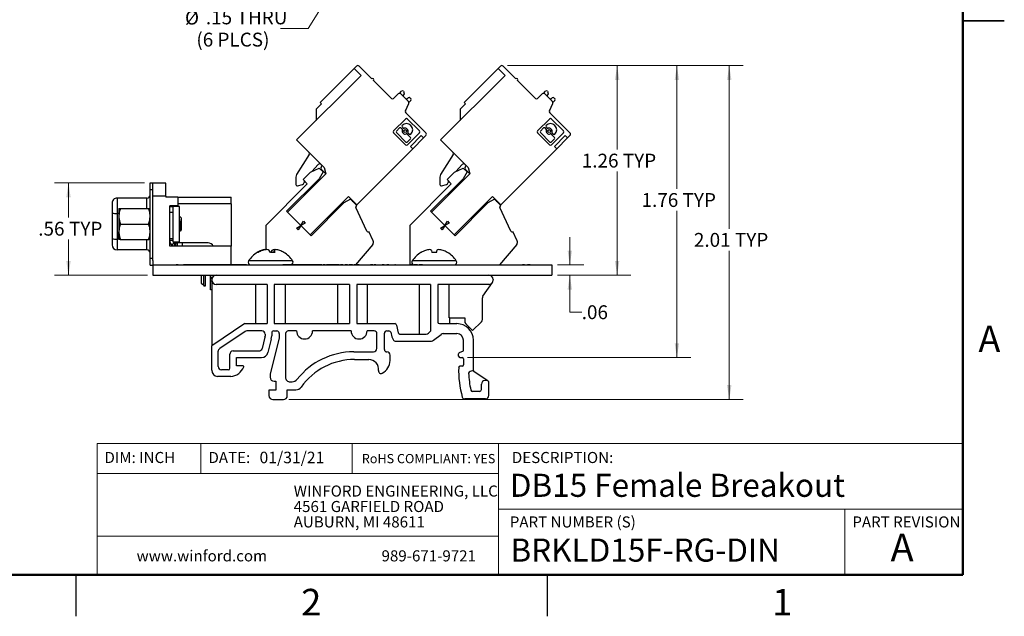
# Model space of a CAD drawing. Units: inches. Extents: x 0.1 to 16.9, y 0.1 to 10.9.
# Drawn here: x 8 to 16.9, y 0.1 to 5.5 of the extents above; entities that cross this region are included whole.
import ezdxf

# ---------------------------------------------------------------- set-up
doc = ezdxf.new("R2010")
doc.units = ezdxf.units.IN
doc.header["$MEASUREMENT"] = 0
doc.styles.add('SLDTEXTSTYLE0', font='TXT', dxfattribs={"width": 0.75})
doc.dimstyles.new('SLDDIMSTYLE1', dxfattribs={"dimtxt": 0.125, "dimasz": 0.13, "dimexe": 0, "dimexo": 0.0625, "dimgap": 0.03125, "dimtad": 0, "dimtih": 1, "dimtoh": 1, "dimlfac": 0.666667, "dimrnd": 1e-09, "dimzin": 12, "dimdsep": 46, "dimtxsty": 'SLDTEXTSTYLE0', "dimsah": 1, "dimcen": 0.09, "dimadec": 0, "dimazin": 3, "dimtfac": 1, "dimtmove": 0, "dimatfit": 0, "dimfxl": 0, "dimfrac": 2, "dimtolj": 1, "dimtzin": 12, "dimarcsym": 0})
doc.dimstyles.new('SLDDIMSTYLE3', dxfattribs={"dimtxt": 0.125, "dimasz": 0.13, "dimexe": 0, "dimexo": 0.0625, "dimgap": 0.03125, "dimtad": 0, "dimtih": 1, "dimtoh": 1, "dimlfac": 0.666667, "dimrnd": 1e-09, "dimzin": 12, "dimdsep": 46, "dimtxsty": 'SLDTEXTSTYLE0', "dimsah": 1, "dimcen": 0.09, "dimadec": 0, "dimazin": 3, "dimtfac": 1, "dimtofl": 0, "dimtmove": 0, "dimatfit": 3, "dimfxl": 0, "dimfrac": 2, "dimtolj": 1, "dimtzin": 12, "dimarcsym": 0})
doc.dimstyles.new('SLDDIMSTYLE4', dxfattribs={"dimtxt": 0.125, "dimasz": 0.13, "dimexe": 0, "dimexo": 0.0625, "dimgap": 0.03125, "dimtad": 0, "dimtih": 1, "dimtoh": 1, "dimlfac": 0.666667, "dimrnd": 1e-09, "dimzin": 12, "dimdsep": 46, "dimtxsty": 'SLDTEXTSTYLE0', "dimsah": 1, "dimcen": 0, "dimadec": 0, "dimazin": 3, "dimtfac": 1, "dimtofl": 0, "dimtmove": 0, "dimatfit": 3, "dimfxl": 0, "dimfrac": 2, "dimtolj": 1, "dimtzin": 12, "dimarcsym": 0})

# ---------------------------------------------------------------- blocks, each defined once
blk = doc.blocks.new('SW_NOTE_0')
at = {"color": 0, "linetype": 'Continuous', "lineweight": 0, "char_height": 0.1, "attachment_point": 1, "style": 'SLDTEXTSTYLE0'}
for s, insert in [('WINFORD ENGINEERING, LLC', (0, 0.1289)), ('4561 GARFIELD ROAD', (0, -0.0105)), ('AUBURN, MI 48611', (0, -0.1498))]:
    blk.add_mtext(s, dxfattribs=dict(at, insert=insert))
blk = doc.blocks.new('_D_7')
at = {"color": 8, "linetype": 'Continuous', "lineweight": 18}
for p, q in [((10.9344, 5.9739), (10.5944, 5.431)), ((10.5944, 5.431), (10.3444, 5.431))]:
    blk.add_line(p, q, dxfattribs=at)
blk.add_solid([(10.9344, 5.9739), (10.8485, 5.8743), (10.8824, 5.8531)], dxfattribs=at)
at = {"color": 8, "linetype": 'Continuous', "lineweight": 18, "char_height": 0.125, "attachment_point": 1, "style": 'SLDTEXTSTYLE0'}
for s, insert in [('%%c', (9.4835, 5.5908)), ('.15', (9.672, 5.5927)), ('THRU', (9.9497, 5.5927)), ('(6 PLCS)', (9.5862, 5.3924))]:
    blk.add_mtext(s, dxfattribs=dict(at, insert=insert))
blk = doc.blocks.new('_D_9')
at = {"color": 8, "linetype": 'Continuous', "lineweight": 18}
for p, q in [((9.1188, 4.0361), (8.3075, 4.0361)), ((8.4325, 4.0361), (8.4325, 3.723)), ((8.4325, 3.2027), (8.4325, 3.5246)), ((9.1441, 3.2027), (8.3075, 3.2027))]:
    blk.add_line(p, q, dxfattribs=at)
for points in [[(8.4325, 4.0361), (8.4125, 3.9061), (8.4525, 3.9061)], [(8.4325, 3.2027), (8.4525, 3.3327), (8.4125, 3.3327)]]:
    blk.add_solid(points, dxfattribs=at)
at = {"color": 8, "linetype": 'Continuous', "lineweight": 18, "char_height": 0.125, "attachment_point": 1, "style": 'SLDTEXTSTYLE0'}
for s, insert in [('.56', (8.1598, 3.6857)), ('TYP', (8.4376, 3.6857))]:
    blk.add_mtext(s, dxfattribs=dict(at, insert=insert))
blk = doc.blocks.new('_D_10')
at = {"color": 8, "linetype": 'Continuous', "lineweight": 18}
for p, q in [((12.9552, 3.2964), (12.9552, 3.5464)), ((12.8441, 3.2964), (13.0802, 3.2964)), ((12.8441, 3.2027), (13.0802, 3.2027)), ((12.9552, 2.87), (12.9552, 3.2027)), ((13.0627, 2.87), (12.9552, 2.87))]:
    blk.add_line(p, q, dxfattribs=at)
for points in [[(12.9552, 3.2964), (12.9752, 3.4264), (12.9352, 3.4264)], [(12.9552, 3.2027), (12.9352, 3.0727), (12.9752, 3.0727)]]:
    blk.add_solid(points, dxfattribs=at)
at = {"color": 8, "linetype": 'Continuous', "lineweight": 18, "insert": (13.0627, 2.9319), "char_height": 0.125, "attachment_point": 1, "style": 'SLDTEXTSTYLE0'}
blk.add_mtext('.06', dxfattribs=at)
blk = doc.blocks.new('_D_11')
at = {"color": 8, "linetype": 'Continuous', "lineweight": 18}
for p, q in [((12.3923, 5.0947), (14.5187, 5.0947)), ((14.3937, 5.0947), (14.3937, 3.6222)), ((14.3937, 2.0817), (14.3937, 3.4237)), ((10.4213, 2.0817), (14.5187, 2.0817))]:
    blk.add_line(p, q, dxfattribs=at)
for points in [[(14.3937, 5.0947), (14.3737, 4.9647), (14.4137, 4.9647)], [(14.3937, 2.0817), (14.4137, 2.2117), (14.3737, 2.2117)]]:
    blk.add_solid(points, dxfattribs=at)
at = {"color": 8, "linetype": 'Continuous', "lineweight": 18, "char_height": 0.125, "attachment_point": 1, "style": 'SLDTEXTSTYLE0'}
for s, insert in [('2.01', (14.0748, 3.5848)), ('TYP', (14.445, 3.5848))]:
    blk.add_mtext(s, dxfattribs=dict(at, insert=insert))
blk = doc.blocks.new('_D_12')
at = {"color": 8, "linetype": 'Continuous', "lineweight": 18}
for p, q in [((12.3923, 5.0947), (13.5072, 5.0947)), ((13.3822, 5.0947), (13.3822, 4.3374)), ((13.3822, 3.2027), (13.3822, 4.1389)), ((12.8441, 3.2027), (13.5072, 3.2027))]:
    blk.add_line(p, q, dxfattribs=at)
for points in [[(13.3822, 5.0947), (13.3622, 4.9647), (13.4022, 4.9647)], [(13.3822, 3.2027), (13.4022, 3.3327), (13.3622, 3.3327)]]:
    blk.add_solid(points, dxfattribs=at)
at = {"color": 8, "linetype": 'Continuous', "lineweight": 18, "char_height": 0.125, "attachment_point": 1, "style": 'SLDTEXTSTYLE0'}
for s, insert in [('1.26', (13.0633, 4.3001)), ('TYP', (13.4335, 4.3001))]:
    blk.add_mtext(s, dxfattribs=dict(at, insert=insert))
blk = doc.blocks.new('_D_13')
at = {"color": 8, "linetype": 'Continuous', "lineweight": 18}
for p, q in [((12.3923, 5.0947), (14.0462, 5.0947)), ((13.9212, 5.0947), (13.9212, 3.982)), ((13.9212, 2.4595), (13.9212, 3.7835)), ((12.0335, 2.4595), (14.0462, 2.4595))]:
    blk.add_line(p, q, dxfattribs=at)
for points in [[(13.9212, 5.0947), (13.9012, 4.9647), (13.9412, 4.9647)], [(13.9212, 2.4595), (13.9412, 2.5895), (13.9012, 2.5895)]]:
    blk.add_solid(points, dxfattribs=at)
at = {"color": 8, "linetype": 'Continuous', "lineweight": 18, "char_height": 0.125, "attachment_point": 1, "style": 'SLDTEXTSTYLE0'}
for s, insert in [('1.76', (13.6024, 3.9447)), ('TYP', (13.9725, 3.9447))]:
    blk.add_mtext(s, dxfattribs=dict(at, insert=insert))

msp = doc.modelspace()

# ---------------------------------------------------------------- linework, layer by layer
at = {"color": 7, "linetype": 'Continuous', "lineweight": 50}
for p, q in [((16.5, 10.5), (16.5, 0.5)), ((16.5, 0.5), (0.5, 0.5))]:
    msp.add_line(p, q, dxfattribs=at)
at = {"color": 7, "linetype": 'Continuous', "lineweight": 25}
for p, q in [((16.875, 5.5), (16.5, 5.5)), ((16.5, 5.5), (16.875, 5.5)), ((11.0097, 5.0687), (10.7027, 4.7617)), ((11.0097, 5.0687), (11.0305, 5.0895)), ((11.0097, 5.0687), (11.0723, 5.006)), ((11.1683, 4.9768), (11.0556, 5.0895)), ((12.3089, 5.0687), (12.0019, 4.7617)), ((12.3089, 5.0687), (12.3297, 5.0895)), ((12.3089, 5.0687), (12.3715, 5.006)), ((12.4675, 4.9768), (12.3548, 5.0895)), ((11.0723, 5.006), (10.4906, 4.4243)), ((12.3715, 5.006), (11.7898, 4.4243)), ((11.3479, 4.7972), (11.185, 4.9601)), ((12.6471, 4.7972), (12.4842, 4.9601)), ((11.4064, 4.839), (11.3646, 4.7972)), ((11.4178, 4.8441), (11.4375, 4.8638)), ((11.4986, 4.7718), (11.4314, 4.839)), ((11.461, 4.8407), (11.4488, 4.8216)), ((11.4542, 4.8638), (11.459, 4.859)), ((11.4787, 4.7917), (11.4978, 4.8038)), ((11.5162, 4.8018), (11.521, 4.797)), ((12.7056, 4.839), (12.6638, 4.7972)), ((12.717, 4.8441), (12.7367, 4.8638)), ((12.7978, 4.7718), (12.7306, 4.839)), ((12.7602, 4.8407), (12.748, 4.8216)), ((12.7534, 4.8638), (12.7582, 4.859)), ((12.7779, 4.7917), (12.797, 4.8038)), ((12.8154, 4.8018), (12.8202, 4.797)), ((10.715, 4.7495), (10.6672, 4.7017)), ((11.4718, 4.6878), (11.5027, 4.7532)), ((11.5035, 4.7628), (11.521, 4.7803)), ((12.0142, 4.7495), (11.9664, 4.7017)), ((12.771, 4.6878), (12.802, 4.7532)), ((12.8027, 4.7628), (12.8202, 4.7803)), ((10.6672, 4.7017), (10.6672, 4.601)), ((11.6569, 4.4882), (11.4759, 4.6692)), ((11.9664, 4.7017), (11.9664, 4.601)), ((12.9561, 4.4882), (12.7751, 4.6692)), ((11.365, 4.5054), (11.4727, 4.613)), ((11.4189, 4.5321), (11.3907, 4.5039)), ((11.4422, 4.5221), (11.4321, 4.5321)), ((11.4419, 4.5551), (11.4414, 4.5545)), ((11.4414, 4.5413), (11.4514, 4.5313)), ((11.4903, 4.613), (11.598, 4.5054)), ((12.6643, 4.5054), (12.7719, 4.613)), ((12.7182, 4.5321), (12.6899, 4.5039)), ((12.7414, 4.5221), (12.7314, 4.5321)), ((12.7411, 4.5551), (12.7406, 4.5545)), ((12.7406, 4.5413), (12.7506, 4.5313)), ((12.7895, 4.613), (12.8972, 4.5054)), ((11.4727, 4.3801), (11.365, 4.4878)), ((11.3907, 4.4907), (11.4756, 4.4057)), ((11.5171, 4.4472), (11.4884, 4.4759)), ((11.598, 4.4878), (11.4903, 4.3801)), ((11.4976, 4.4851), (11.5076, 4.4751)), ((11.517, 4.365), (11.6151, 4.4632)), ((11.5208, 4.4751), (11.5213, 4.4756)), ((11.5379, 4.3442), (11.636, 4.4423)), ((11.636, 4.4423), (11.6151, 4.4632)), ((11.6569, 4.4632), (11.636, 4.4423)), ((12.7719, 4.3801), (12.6643, 4.4878)), ((12.6899, 4.4907), (12.7748, 4.4057)), ((12.8163, 4.4472), (12.7876, 4.4759)), ((12.8972, 4.4878), (12.7895, 4.3801)), ((12.7968, 4.4851), (12.8068, 4.4751)), ((12.8162, 4.365), (12.9144, 4.4632)), ((12.82, 4.4751), (12.8205, 4.4756)), ((12.8371, 4.3442), (12.9352, 4.4423)), ((12.9352, 4.4423), (12.9144, 4.4632)), ((12.9561, 4.4632), (12.9352, 4.4423)), ((10.4906, 4.4243), (10.7382, 4.1767)), ((11.4888, 4.4057), (11.5171, 4.434)), ((11.5379, 4.3442), (11.517, 4.365)), ((11.7898, 4.4243), (12.0374, 4.1767)), ((12.788, 4.4057), (12.8163, 4.434)), ((12.8371, 4.3442), (12.8162, 4.365)), ((10.6036, 4.2919), (10.4906, 4.1113)), ((11.5379, 4.3442), (11.0335, 3.8397)), ((11.9028, 4.2919), (11.7898, 4.1113)), ((12.8371, 4.3442), (12.3327, 3.8397)), ((10.6283, 4.1396), (10.6861, 4.2027)), ((10.7382, 4.1767), (10.7535, 4.1197)), ((11.9275, 4.1396), (11.9853, 4.2027)), ((12.0374, 4.1767), (12.0527, 4.1197)), ((10.7535, 4.1197), (10.4069, 3.7731)), ((10.4838, 4.0878), (10.4838, 4.0218)), ((10.5482, 4.066), (10.6161, 4.134)), ((10.6161, 4.134), (10.6944, 4.1704)), ((10.7288, 4.136), (10.6933, 4.0744)), ((10.7288, 4.136), (10.6944, 4.1704)), ((10.7117, 4.1615), (10.7535, 4.1197)), ((12.0527, 4.1197), (11.7061, 3.7731)), ((11.783, 4.0878), (11.783, 4.0218)), ((11.8474, 4.066), (11.9153, 4.134)), ((11.9153, 4.134), (11.9936, 4.1704)), ((12.028, 4.136), (11.9925, 4.0744)), ((12.028, 4.136), (11.9936, 4.1704)), ((12.0109, 4.1615), (12.0527, 4.1197)), ((9.1688, 4.0361), (9.1924, 4.0361)), ((9.1688, 3.977), (9.1688, 4.0361)), ((9.1924, 3.977), (9.1924, 4.0361)), ((9.3105, 4.0346), (9.1924, 4.0346)), ((9.3105, 3.9165), (9.3105, 4.0346)), ((10.5871, 4.0272), (10.2115, 3.6516)), ((10.3994, 3.7806), (10.6933, 4.0744)), ((10.4987, 4.0104), (10.5445, 4.0227)), ((10.5871, 4.0272), (10.5482, 4.066)), ((10.5576, 4.0566), (10.5576, 4.0398)), ((11.8863, 4.0272), (11.5107, 3.6516)), ((11.6986, 3.7806), (11.9925, 4.0744)), ((11.7979, 4.0104), (11.8437, 4.0227)), ((11.8863, 4.0272), (11.8474, 4.066)), ((11.8568, 4.0566), (11.8568, 4.0398)), ((9.1688, 3.977), (9.1924, 3.977)), ((9.1688, 3.354), (9.1688, 3.977)), ((9.1924, 3.354), (9.1924, 3.977)), ((9.3105, 3.9165), (9.1924, 3.9165)), ((9.3105, 3.9165), (9.3105, 3.9076)), ((10.6121, 3.5679), (10.9587, 3.9145)), ((10.9587, 3.9145), (11.0335, 3.8397)), ((11.9113, 3.5679), (12.2579, 3.9145)), ((12.2579, 3.9145), (12.3327, 3.8397)), ((8.8263, 3.8515), (8.8263, 3.7679)), ((8.8706, 3.8988), (8.8706, 3.7602)), ((9.1393, 3.8988), (8.8706, 3.8988)), ((9.4198, 3.9076), (9.3105, 3.9076)), ((9.4198, 3.8309), (9.346, 3.8309)), ((9.346, 3.7809), (9.346, 3.8309)), ((9.4345, 3.825), (9.3755, 3.825)), ((9.3755, 3.8047), (9.3755, 3.825)), ((9.4198, 3.9076), (9.4198, 3.8309)), ((9.4198, 3.9076), (9.9011, 3.9076)), ((9.9011, 3.8486), (9.4198, 3.8486)), ((9.4345, 3.5061), (9.4345, 3.825)), ((9.9011, 3.8486), (9.9011, 3.9076)), ((9.9011, 3.8486), (9.9011, 3.4647)), ((10.9161, 3.8552), (10.6205, 3.5595)), ((10.9754, 3.8894), (10.9161, 3.8552)), ((10.9754, 3.8894), (11.0326, 3.8322)), ((10.9927, 3.8721), (10.9969, 3.8762)), ((11.0312, 3.8315), (11.0325, 3.8321)), ((11.0326, 3.8322), (11.0325, 3.8321)), ((12.2153, 3.8552), (11.9197, 3.5595)), ((12.2746, 3.8894), (12.2153, 3.8552)), ((12.2746, 3.8894), (12.3318, 3.8322)), ((12.292, 3.8721), (12.2961, 3.8762)), ((12.3305, 3.8315), (12.3317, 3.8321)), ((12.3318, 3.8322), (12.3317, 3.8321)), ((8.8263, 3.7679), (8.8263, 3.7631)), ((8.8263, 3.7631), (8.8263, 3.7406)), ((8.8263, 3.7406), (8.8263, 3.5576)), ((8.8706, 3.7602), (8.8706, 3.5298)), ((8.8875, 3.8061), (8.8875, 3.7358)), ((8.8875, 3.7358), (8.8875, 3.5952)), ((8.9001, 3.8061), (9.1562, 3.8061)), ((9.3755, 3.8191), (9.346, 3.8191)), ((9.346, 3.7718), (9.346, 3.7809)), ((9.346, 3.7718), (9.3755, 3.7718)), ((9.346, 3.5356), (9.346, 3.7718)), ((9.3755, 3.7718), (9.3755, 3.8047)), ((9.3755, 3.5356), (9.3755, 3.7718)), ((9.45, 3.7214), (9.4345, 3.7369)), ((10.6205, 3.5595), (10.3994, 3.7806)), ((10.4069, 3.7731), (10.6121, 3.5679)), ((11.1254, 3.6017), (11.0255, 3.8158)), ((11.9197, 3.5595), (11.6986, 3.7806)), ((11.7061, 3.7731), (11.9113, 3.5679)), ((12.4246, 3.6017), (12.3247, 3.8158)), ((8.9001, 3.6655), (9.1562, 3.6655)), ((9.45, 3.7214), (9.45, 3.6096)), ((10.2115, 3.6516), (10.2115, 3.4333)), ((10.4889, 3.6285), (10.5286, 3.6514)), ((10.5286, 3.6514), (10.5057, 3.6117)), ((10.5286, 3.6514), (10.5515, 3.6911)), ((10.5683, 3.6743), (10.5286, 3.6514)), ((10.5515, 3.6911), (10.5683, 3.6743)), ((11.5107, 3.6516), (11.5107, 3.2964)), ((11.7881, 3.6285), (11.8278, 3.6514)), ((11.8278, 3.6514), (11.8049, 3.6117)), ((11.8278, 3.6514), (11.8507, 3.6911)), ((11.8675, 3.6743), (11.8278, 3.6514)), ((11.8507, 3.6911), (11.8675, 3.6743)), ((8.8263, 3.5576), (8.8263, 3.4795)), ((8.8875, 3.5249), (8.8875, 3.5952)), ((9.436, 3.6059), (9.4345, 3.6086)), ((9.4345, 3.6025), (9.4365, 3.6059)), ((9.436, 3.6059), (9.4401, 3.6059)), ((9.4397, 3.6066), (9.4417, 3.6031)), ((9.4427, 3.6023), (9.45, 3.6096)), ((10.5057, 3.6117), (10.4889, 3.6285)), ((11.1411, 3.596), (11.1427, 3.5967)), ((11.1815, 3.5136), (11.1427, 3.5967)), ((11.8049, 3.6117), (11.7881, 3.6285)), ((12.4403, 3.596), (12.4419, 3.5967)), ((12.4807, 3.5136), (12.4419, 3.5967)), ((8.8706, 3.5298), (8.8706, 3.4322)), ((8.9001, 3.5249), (9.1562, 3.5249)), ((9.346, 3.5356), (9.3755, 3.5356)), ((9.346, 3.4647), (9.346, 3.5356)), ((9.3755, 3.5179), (9.346, 3.5179)), ((9.9011, 3.4647), (9.346, 3.4647)), ((9.3681, 3.472), (9.3838, 3.497)), ((9.3755, 3.5356), (9.3755, 3.5355)), ((9.3755, 3.5061), (9.3755, 3.5355)), ((9.3755, 3.5061), (9.4345, 3.5061)), ((9.391, 3.4944), (9.3873, 3.4651)), ((9.4029, 3.4943), (9.3932, 3.4943)), ((9.3991, 3.4647), (9.4029, 3.4943)), ((9.4029, 3.4943), (9.4139, 3.4943)), ((9.4139, 3.4943), (9.4139, 3.4647)), ((9.4611, 3.4943), (9.4139, 3.4943)), ((9.4611, 3.4647), (9.4611, 3.4943)), ((9.6914, 3.4943), (9.4611, 3.4943)), ((9.9011, 3.2979), (9.9011, 3.4647)), ((11.1773, 3.4821), (11.0228, 3.2979)), ((12.4765, 3.4821), (12.3207, 3.2964)), ((9.1393, 3.4322), (8.8706, 3.4322)), ((10.1429, 3.4092), (10.1362, 3.4092)), ((10.1732, 3.4266), (10.1732, 3.4269)), ((10.1741, 3.4241), (10.174, 3.4269)), ((10.2045, 3.4345), (10.205, 3.4341)), ((10.2046, 3.434), (10.2045, 3.4345)), ((10.2087, 3.4329), (10.2085, 3.4345)), ((10.2956, 3.4092), (10.2537, 3.4092)), ((10.2645, 3.4092), (10.2674, 3.4269)), ((10.2874, 3.4092), (10.2903, 3.4345)), ((10.2893, 3.4092), (10.2925, 3.4269)), ((10.3757, 3.4092), (10.3757, 3.4092)), ((11.6145, 3.4092), (11.6126, 3.4092)), ((11.708, 3.4269), (11.7111, 3.4092)), ((11.7535, 3.4092), (11.7111, 3.4092)), ((11.8521, 3.4092), (11.8502, 3.4092)), ((9.1924, 3.354), (9.1688, 3.354)), ((9.1688, 3.2949), (9.1688, 3.354)), ((9.1688, 3.2949), (9.1924, 3.2949)), ((9.1924, 3.3356), (9.1924, 3.354)), ((9.1924, 3.3356), (9.1924, 3.2964)), ((9.1941, 3.2964), (9.1924, 3.2964)), ((9.1924, 3.2949), (9.1924, 3.2964)), ((9.1941, 3.2964), (9.1941, 3.2027)), ((9.1941, 3.2964), (12.7941, 3.2964)), ((9.3187, 3.2979), (9.3187, 3.2964)), ((9.3187, 3.2979), (9.3735, 3.2979)), ((9.3735, 3.2979), (9.3735, 3.2964)), ((9.3735, 3.2979), (9.4054, 3.2979)), ((9.4054, 3.2979), (9.4054, 3.2964)), ((9.4214, 3.2979), (9.4054, 3.2979)), ((9.4214, 3.2979), (9.4214, 3.2964)), ((9.4214, 3.2979), (9.4375, 3.2979)), ((9.4375, 3.2979), (9.4375, 3.2964)), ((9.4375, 3.2979), (9.4693, 3.2979)), ((9.4693, 3.2979), (9.4693, 3.2964)), ((9.486, 3.2979), (9.4693, 3.2979)), ((9.486, 3.2979), (9.486, 3.2964)), ((9.486, 3.2979), (9.4884, 3.2979)), ((9.4884, 3.2979), (9.4884, 3.2964)), ((9.982, 3.2979), (9.4884, 3.2979)), ((9.982, 3.2979), (9.982, 3.2964)), ((9.982, 3.2979), (9.9844, 3.2979)), ((9.9844, 3.2979), (9.9844, 3.2964)), ((9.9858, 3.2979), (9.9858, 3.2964)), ((10.0307, 3.2979), (9.9858, 3.2979)), ((10.0307, 3.2979), (10.0307, 3.2964)), ((10.0375, 3.2979), (10.0307, 3.2979)), ((10.0375, 3.2979), (10.0375, 3.2964)), ((10.3671, 3.2979), (10.3671, 3.2964)), ((10.3918, 3.2979), (10.3671, 3.2979)), ((10.3918, 3.2979), (10.3918, 3.2964)), ((10.4118, 3.2979), (10.3918, 3.2979)), ((10.4118, 3.2979), (10.4118, 3.2964)), ((10.425, 3.2979), (10.4118, 3.2979)), ((10.425, 3.2979), (10.425, 3.2964)), ((10.4385, 3.2979), (10.425, 3.2979)), ((10.4385, 3.2979), (10.4385, 3.2964)), ((10.4582, 3.2979), (10.4385, 3.2979)), ((10.4582, 3.2979), (10.4582, 3.2964)), ((10.4828, 3.2979), (10.4582, 3.2979)), ((10.4828, 3.2979), (10.4828, 3.2964)), ((10.4842, 3.2979), (10.4842, 3.2964)), ((10.5089, 3.2979), (10.4842, 3.2979)), ((10.5089, 3.2979), (10.5089, 3.2964)), ((10.5289, 3.2979), (10.5089, 3.2979)), ((10.5289, 3.2979), (10.5289, 3.2964)), ((10.542, 3.2979), (10.5289, 3.2979)), ((10.542, 3.2979), (10.542, 3.2964)), ((10.5555, 3.2979), (10.542, 3.2979)), ((10.5555, 3.2979), (10.5555, 3.2964)), ((10.5752, 3.2979), (10.5555, 3.2979)), ((10.5752, 3.2979), (10.5752, 3.2964)), ((10.5999, 3.2979), (10.5752, 3.2979)), ((10.5999, 3.2979), (10.5999, 3.2964)), ((10.6012, 3.2979), (10.6012, 3.2964)), ((10.626, 3.2979), (10.6012, 3.2979)), ((10.626, 3.2979), (10.626, 3.2964)), ((10.646, 3.2979), (10.626, 3.2979)), ((10.646, 3.2979), (10.646, 3.2964)), ((10.6591, 3.2979), (10.646, 3.2979)), ((10.6591, 3.2979), (10.6591, 3.2964)), ((10.6726, 3.2979), (10.6591, 3.2979)), ((10.6726, 3.2979), (10.6726, 3.2964)), ((10.6923, 3.2979), (10.6726, 3.2979)), ((10.6923, 3.2979), (10.6923, 3.2964)), ((10.7169, 3.2979), (10.6923, 3.2979)), ((10.7169, 3.2979), (10.7169, 3.2964)), ((10.7292, 3.2979), (10.7292, 3.2964)), ((10.7496, 3.2979), (10.7292, 3.2979)), ((10.7496, 3.2979), (10.7496, 3.2964)), ((10.7591, 3.2979), (10.7591, 3.2964)), ((10.7839, 3.2979), (10.7591, 3.2979)), ((10.7839, 3.2979), (10.7839, 3.2964)), ((10.8038, 3.2979), (10.7839, 3.2979)), ((10.8038, 3.2979), (10.8038, 3.2964)), ((10.817, 3.2979), (10.8038, 3.2979)), ((10.817, 3.2979), (10.817, 3.2964)), ((10.8305, 3.2979), (10.817, 3.2979)), ((10.8305, 3.2979), (10.8305, 3.2964)), ((10.8502, 3.2979), (10.8305, 3.2979)), ((10.8502, 3.2979), (10.8502, 3.2964)), ((10.8748, 3.2979), (10.8502, 3.2979)), ((10.8748, 3.2979), (10.8748, 3.2964)), ((10.8871, 3.2979), (10.8871, 3.2964)), ((10.9075, 3.2979), (10.8871, 3.2979)), ((10.9075, 3.2979), (10.9075, 3.2964)), ((10.9279, 3.2979), (10.9279, 3.2964)), ((10.9483, 3.2979), (10.9279, 3.2979)), ((10.9483, 3.2979), (10.9483, 3.2964)), ((10.9639, 3.2979), (10.9639, 3.2964)), ((10.9756, 3.2979), (10.9756, 3.2964)), ((10.996, 3.2979), (10.9756, 3.2979)), ((10.996, 3.2979), (10.996, 3.2964)), ((11.0096, 3.2979), (11.0096, 3.2964)), ((11.0205, 3.2979), (11.0096, 3.2979)), ((11.0409, 3.2979), (11.0205, 3.2979)), ((11.0205, 3.2979), (11.0205, 3.2964)), ((11.0409, 3.2979), (11.0409, 3.2964)), ((11.0559, 3.2979), (11.0409, 3.2979)), ((11.0559, 3.2979), (11.0559, 3.2964)), ((11.0593, 3.2979), (11.0564, 3.2979)), ((11.0593, 3.2979), (11.0593, 3.2964)), ((11.0613, 3.2979), (11.0613, 3.2964)), ((11.1009, 3.2979), (11.1009, 3.2964)), ((11.1403, 3.2979), (11.1403, 3.2964)), ((11.1566, 3.2979), (11.1566, 3.2964)), ((11.177, 3.2979), (11.1566, 3.2979)), ((11.177, 3.2979), (11.177, 3.2964)), ((11.1902, 3.2979), (11.1902, 3.2964)), ((11.1995, 3.2979), (11.1995, 3.2964)), ((11.2042, 3.2979), (11.1995, 3.2979)), ((11.2042, 3.2979), (11.2042, 3.2964)), ((11.2083, 3.2979), (11.2083, 3.2964)), ((11.2387, 3.2979), (11.2387, 3.2964)), ((11.2614, 3.2979), (11.2614, 3.2964)), ((11.2818, 3.2979), (11.2614, 3.2979)), ((11.2818, 3.2979), (11.2818, 3.2964)), ((11.2934, 3.2979), (11.2928, 3.2979)), ((11.2996, 3.2979), (11.2996, 3.2964)), ((11.324, 3.2979), (11.3036, 3.2979)), ((11.3036, 3.2979), (11.3036, 3.2964)), ((11.324, 3.2979), (11.324, 3.2964)), ((11.3373, 3.2979), (11.3373, 3.2964)), ((11.339, 3.2979), (11.339, 3.2964)), ((11.375, 3.2979), (11.375, 3.2964)), ((11.3813, 3.2979), (11.3772, 3.2979)), ((11.4098, 3.2979), (11.4098, 3.2964)), ((11.4207, 3.2979), (11.4207, 3.2964)), ((11.4602, 3.2979), (11.4602, 3.2964)), ((11.4996, 3.2979), (11.4996, 3.2964)), ((11.5132, 3.2979), (11.5132, 3.2964)), ((11.5336, 3.2979), (11.5132, 3.2979)), ((11.5336, 3.2979), (11.5336, 3.2964)), ((11.549, 3.2979), (11.549, 3.2964)), ((11.5799, 3.2979), (11.5595, 3.2979)), ((11.5595, 3.2979), (11.5595, 3.2964)), ((11.5799, 3.2979), (11.5799, 3.2964)), ((11.595, 3.2979), (11.595, 3.2964)), ((11.6037, 3.2979), (11.6037, 3.2964)), ((11.6262, 3.2979), (11.6058, 3.2979)), ((11.6058, 3.2979), (11.6058, 3.2964)), ((11.6262, 3.2979), (11.6262, 3.2964)), ((12.5253, 3.2979), (12.5253, 3.2964)), ((12.5259, 3.2979), (12.5253, 3.2979)), ((12.5281, 3.2979), (12.5281, 3.2964)), ((12.5463, 3.2979), (12.5281, 3.2979)), ((12.5485, 3.2979), (12.5485, 3.2964)), ((12.5948, 3.2979), (12.5744, 3.2979)), ((12.5744, 3.2979), (12.5744, 3.2964)), ((12.5948, 3.2979), (12.5948, 3.2964)), ((12.5975, 3.2979), (12.5948, 3.2979)), ((12.5975, 3.2979), (12.5975, 3.2964)), ((12.6016, 3.2979), (12.5997, 3.2979)), ((12.6016, 3.2979), (12.6016, 3.2964)), ((12.7941, 3.2964), (12.7941, 3.2027)), ((9.1941, 3.2027), (12.7941, 3.2027)), ((9.6294, 3.2027), (9.6294, 3.1322)), ((9.6678, 3.1086), (9.6678, 3.2027)), ((9.715, 3.1833), (9.715, 3.2027)), ((9.7446, 3.1977), (9.7446, 3.2027)), ((9.6294, 3.1322), (9.6501, 3.1153)), ((9.715, 3.1723), (9.715, 3.1833)), ((9.715, 3.1714), (9.715, 3.1723)), ((9.715, 3.1516), (9.715, 3.1714)), ((9.715, 3.0723), (9.715, 3.1516)), ((9.7258, 3.1652), (9.7258, 3.1577)), ((9.7258, 3.1577), (9.7258, 2.5669)), ((10.2242, 3.1202), (9.7633, 3.1202)), ((10.1204, 3.1202), (10.1204, 2.7662)), ((10.2242, 3.1202), (10.2242, 2.7662)), ((10.968, 3.1202), (10.2877, 3.1202)), ((10.2877, 3.1202), (10.2877, 2.7662)), ((10.3915, 2.7662), (10.3915, 3.1202)), ((10.8586, 3.1202), (10.8586, 2.7662)), ((10.968, 3.1202), (10.968, 2.7662)), ((11.6979, 3.1202), (11.0342, 3.1202)), ((11.0342, 3.1202), (11.0342, 2.7662)), ((11.1297, 2.7662), (11.1297, 3.1202)), ((11.5968, 3.1202), (11.5968, 2.6726)), ((11.6979, 3.1202), (11.6979, 2.6989)), ((12.225, 3.1202), (11.7641, 3.1202)), ((11.7641, 3.1202), (11.7641, 2.7812)), ((11.8679, 2.8184), (11.8679, 3.1202)), ((12.1717, 3.0154), (12.2565, 3.1374)), ((12.2625, 3.1652), (12.2625, 3.1577)), ((9.6528, 3.1086), (9.6583, 3.1086)), ((9.6583, 3.1086), (9.6678, 3.1086)), ((9.7258, 3.0723), (9.715, 3.0723)), ((12.1663, 2.8047), (12.1663, 2.9983)), ((10.0231, 2.7662), (9.7258, 2.5669)), ((10.0231, 2.7662), (10.2242, 2.7662)), ((10.2877, 2.7662), (10.968, 2.7662)), ((11.0342, 2.7662), (11.3776, 2.7662)), ((11.3923, 2.7541), (11.4062, 2.6847)), ((11.7791, 2.7662), (11.9353, 2.7662)), ((11.8679, 2.7662), (11.8679, 2.7666)), ((11.8714, 2.8188), (12.0069, 2.8188)), ((11.8726, 2.7662), (11.8726, 2.8188)), ((12.0069, 2.8188), (12.0069, 2.7872)), ((12.0157, 2.766), (12.0779, 2.7038)), ((12.0779, 2.7038), (12.1575, 2.7835)), ((10.025, 2.6952), (9.7964, 2.5421)), ((10.1759, 2.7003), (10.0417, 2.7003)), ((10.2059, 2.6703), (10.2059, 2.6525)), ((10.2659, 2.6825), (10.2659, 2.656)), ((10.2836, 2.7003), (10.3106, 2.7003)), ((10.3342, 2.6766), (10.3342, 2.634)), ((10.3912, 2.6766), (10.3912, 2.2835)), ((10.4896, 2.7003), (10.4148, 2.7003)), ((10.9819, 2.7003), (10.6347, 2.7003)), ((11.1914, 2.7003), (11.1269, 2.7003)), ((11.215, 2.5418), (11.215, 2.6766)), ((11.2823, 2.532), (11.2823, 2.6796)), ((11.303, 2.7002), (11.3224, 2.7002)), ((11.3413, 2.688), (11.3497, 2.6459)), ((11.4209, 2.6726), (11.6595, 2.6726)), ((11.6979, 2.6989), (11.6808, 2.6816)), ((11.7259, 2.6161), (11.7939, 2.6697)), ((11.8125, 2.6762), (11.9353, 2.6762)), ((10.205, 2.6453), (10.1794, 2.5424)), ((10.205, 2.6453), (10.2059, 2.6525)), ((10.2624, 2.6275), (10.232, 2.5051)), ((10.3342, 2.634), (10.2513, 2.3146)), ((11.3497, 2.6459), (11.3661, 2.6172)), ((11.3791, 2.6096), (11.7073, 2.6096)), ((11.9953, 2.5201), (11.9953, 2.6162)), ((12.0853, 2.3436), (12.0853, 2.6162)), ((9.7258, 2.3478), (9.7258, 2.5669)), ((9.7831, 2.3794), (9.7831, 2.5171)), ((9.8881, 2.3644), (9.8881, 2.4896)), ((9.918, 2.5196), (10.1503, 2.5196)), ((11.0057, 2.5118), (11.185, 2.5118)), ((11.3046, 2.5113), (11.303, 2.5113)), ((11.9525, 2.4715), (11.9525, 2.4941)), ((11.9598, 2.5051), (11.9953, 2.5201)), ((9.948, 2.3847), (9.948, 2.4596)), ((9.948, 2.4596), (10.1738, 2.4596)), ((11.0135, 2.443), (11.142, 2.443)), ((11.3342, 2.433), (11.3342, 2.4818)), ((11.9645, 2.4595), (11.9835, 2.4595)), ((11.9953, 2.4477), (11.9953, 2.3937)), ((9.873, 2.3494), (9.8131, 2.3494)), ((10.0074, 2.3847), (9.948, 2.3847)), ((10.2513, 2.3146), (10.2513, 2.2827)), ((11.9835, 2.3819), (11.9643, 2.3819)), ((12.0853, 2.3436), (12.0548, 2.3353)), ((12.2167, 2.2512), (12.0922, 2.3309)), ((9.897, 2.2892), (9.778, 2.2892)), ((10.2868, 2.2473), (10.3031, 2.2473)), ((10.3031, 2.2473), (10.3031, 2.1645)), ((10.4325, 2.2421), (10.4498, 2.2421)), ((12.1577, 2.1708), (12.1577, 2.2208)), ((12.2078, 2.2538), (12.1907, 2.2538)), ((12.2252, 2.1168), (12.2252, 2.2339)), ((10.3031, 2.1645), (10.241, 2.1645)), ((10.241, 2.1645), (10.241, 2.1171)), ((10.4067, 2.1171), (10.4067, 2.1697)), ((10.4067, 2.1697), (10.4842, 2.1697)), ((12.1412, 2.1543), (12.0782, 2.1543)), ((10.2764, 2.0817), (10.3713, 2.0817)), ((12.1952, 2.0868), (12.0079, 2.0868)), ((8.5, 0.5), (8.5, 0.125)), ((12.75, 0.5), (12.75, 0.125))]:
    msp.add_line(p, q, dxfattribs=at)
at = {"color": 8, "linetype": 'Continuous', "lineweight": 25}
for p, q in [((9.1393, 3.8061), (9.1393, 3.8988)), ((8.8264, 3.7406), (8.8263, 3.7406)), ((8.8875, 3.7602), (8.8706, 3.7602)), ((8.8263, 3.5576), (8.8264, 3.5576)), ((8.8875, 3.5298), (8.8706, 3.5298)), ((9.1393, 3.4322), (9.1393, 3.5249)), ((10.0596, 3.3328), (10.0571, 3.3328)), ((10.4547, 3.3328), (10.0596, 3.3328)), ((11.9311, 3.3328), (11.5335, 3.3328)), ((9.6501, 3.2027), (9.6501, 3.1153)), ((9.7304, 3.1833), (9.715, 3.1833)), ((9.7264, 3.1723), (9.715, 3.1723)), ((9.7263, 3.1714), (9.715, 3.1714)), ((9.715, 3.1516), (9.7258, 3.1516))]:
    msp.add_line(p, q, dxfattribs=at)
at = {"color": 7, "linetype": 'Continuous', "lineweight": 18}
for p, q in [((16.5, 1.6859), (8.6913, 1.6859)), ((8.6913, 1.6859), (8.6913, 0.5)), ((9.6273, 1.6859), (9.6273, 1.4129)), ((10.9923, 1.6859), (10.9923, 1.4129)), ((12.3107, 1.0913), (12.3107, 1.6859)), ((12.3107, 1.4129), (8.6913, 1.4129)), ((12.3107, 1.0913), (16.5, 1.0913)), ((12.3107, 1.0913), (12.3107, 0.5)), ((15.4366, 1.0913), (15.4366, 0.5)), ((12.3107, 0.848), (8.6913, 0.848))]:
    msp.add_line(p, q, dxfattribs=at)
at = {"color": 7, "linetype": 'Continuous', "lineweight": 25, "flags": 128}
for points in [[(10.7027, 4.7617), (10.7035, 4.761), (10.7058, 4.7586), (10.7097, 4.7548), (10.715, 4.7495)], [(12.0019, 4.7617), (12.0027, 4.761), (12.005, 4.7586), (12.0089, 4.7548), (12.0142, 4.7495)]]:
    msp.add_lwpolyline(points, dxfattribs=at)
at = {"color": 7, "linetype": 'Continuous', "lineweight": 25}
for centre in [(11.4699, 4.5036), (12.7691, 4.5036)]:
    msp.add_circle(centre, 0.0135, dxfattribs=at)
for centre, radius, start, end in [((11.0431, 5.077), 0.0177, 45, 135), ((12.3423, 5.077), 0.0177, 45, 135), ((11.1767, 4.9684), 0.0118, 315, 135), ((12.4759, 4.9684), 0.0118, 315, 135), ((11.3562, 4.8056), 0.0118, 225, 315), ((11.4189, 4.8265), 0.0177, 45, 135), ((11.4458, 4.8555), 0.0118, 45, 135), ((11.4485, 4.8486), 0.0148, 327.5, 45), ((11.5058, 4.7914), 0.0148, 45, 122.5), ((11.5126, 4.7887), 0.0118, 315, 45), ((12.6555, 4.8056), 0.0118, 225, 315), ((12.7181, 4.8265), 0.0177, 45, 135), ((12.745, 4.8555), 0.0118, 45, 135), ((12.7477, 4.8486), 0.0148, 327.5, 45), ((12.805, 4.7914), 0.0148, 45, 122.5), ((12.8118, 4.7887), 0.0118, 315, 45), ((11.4861, 4.7593), 0.0177, 340, 45), ((12.7853, 4.7593), 0.0177, 340, 45), ((11.4885, 4.6817), 0.0177, 160, 225), ((12.7877, 4.6817), 0.0177, 160, 225), ((11.4255, 4.5255), 0.00934, 45, 135), ((11.448, 4.5479), 0.00934, 135, 225), ((11.4816, 4.5153), 0.0562, 315, 135), ((11.458, 4.5379), 0.00934, 225, 289.11508), ((11.4699, 4.5036), 0.027, 340.88492, 109.11508), ((11.4815, 4.6042), 0.0124, 45, 135), ((12.7248, 4.5255), 0.00934, 45, 135), ((12.7472, 4.5479), 0.00934, 135, 225), ((12.7808, 4.5153), 0.0562, 315, 135), ((12.7572, 4.5379), 0.00934, 225, 289.11508), ((12.7691, 4.5036), 0.027, 340.88492, 109.11508), ((12.7807, 4.6042), 0.0124, 45, 135), ((11.3739, 4.4966), 0.0124, 135, 225), ((11.3973, 4.4973), 0.00934, 135, 225), ((11.4356, 4.5155), 0.00934, 340.88492, 45), ((11.4699, 4.5036), 0.027, 160.88492, 289.11508), ((11.4818, 4.4693), 0.00934, 45, 109.11508), ((11.5042, 4.4917), 0.00934, 160.88492, 225), ((11.5142, 4.4817), 0.00934, 225, 315), ((11.5105, 4.4406), 0.00934, 315, 45), ((11.5892, 4.4966), 0.0124, 315, 45), ((11.6444, 4.4757), 0.0177, 315, 45), ((12.6731, 4.4966), 0.0124, 135, 225), ((12.6965, 4.4973), 0.00934, 135, 225), ((12.7348, 4.5155), 0.00934, 340.88492, 45), ((12.7691, 4.5036), 0.027, 160.88492, 289.11508), ((12.781, 4.4693), 0.00934, 45, 109.11508), ((12.8034, 4.4917), 0.00934, 160.88492, 225), ((12.8134, 4.4817), 0.00934, 225, 315), ((12.8097, 4.4406), 0.00934, 315, 45), ((12.8884, 4.4966), 0.0124, 315, 45), ((12.9436, 4.4757), 0.0177, 315, 45), ((11.4815, 4.3889), 0.0124, 225, 315), ((11.4822, 4.4123), 0.00934, 225, 315), ((12.7807, 4.3889), 0.0124, 225, 315), ((12.7814, 4.4123), 0.00934, 225, 315), ((10.5886, 4.3013), 0.0177, 327.95, 45), ((11.8878, 4.3013), 0.0177, 327.95, 45), ((10.6991, 4.1907), 0.0177, 45, 137.5), ((10.72, 4.1698), 0.0118, 135, 225), ((10.6991, 4.1907), 0.0177, 315, 45), ((11.9984, 4.1907), 0.0177, 45, 137.5), ((12.0192, 4.1698), 0.0118, 135, 225), ((11.9984, 4.1907), 0.0177, 315, 45), ((10.5281, 4.0878), 0.0443, 147.95, 180), ((11.8273, 4.0878), 0.0443, 147.95, 180), ((10.4956, 4.0218), 0.0118, 180, 285), ((10.5399, 4.0398), 0.0177, 285, 360), ((11.7948, 4.0218), 0.0118, 180, 285), ((11.8391, 4.0398), 0.0177, 285, 360), ((9.1393, 3.9283), 0.0295, 270, 360), ((8.8706, 3.8545), 0.0443, 90, 180.00001), ((11.0362, 3.8208), 0.0118, 115, 205), ((12.3354, 3.8208), 0.0118, 115, 205), ((8.8598, 3.8297), 0.0704, 241.52084, 278.77714), ((11.1361, 3.6067), 0.0118, 205, 295), ((12.4353, 3.6067), 0.0118, 205, 295), ((8.8598, 3.5994), 0.0704, 241.5206, 278.77738), ((8.8706, 3.4765), 0.0443, 180, 270), ((9.3932, 3.512), 0.0472, 180, 237.86219), ((9.3932, 3.512), 0.0177, 199.47122, 237.86219), ((9.6914, 3.4411), 0.0531, 26.3878, 90), ((11.1547, 3.5011), 0.0295, 320, 25), ((12.4539, 3.5011), 0.0295, 320, 25), ((9.1393, 3.4027), 0.0295, 0, 90), ((10.2559, 3.2063), 0.2356, 120.54355, 147.52656), ((10.2501, 3.2152), 0.225, 109.77409, 120.40686), ((10.2559, 3.2063), 0.2356, 111.25462, 120.54355), ((10.2615, 3.2007), 0.2398, 109.43415, 119.62232), ((10.247, 3.2294), 0.2109, 110.48301, 116.45079), ((10.2213, 3.2972), 0.1384, 96.98547, 110.36152), ((10.2269, 3.2692), 0.1664, 96.35667, 108.54822), ((10.243, 3.2141), 0.2214, 95.54102, 106.07192), ((10.1999, 3.4126), 0.0235, 61.37949, 68.66615), ((10.2062, 3.3505), 0.0855, 63.44651, 79.63475), ((10.1143, 3.3478), 0.1523, 23.79144, 31.29995), ((10.398, 3.3476), 0.1528, 148.71199, 156.19662), ((10.3057, 3.3504), 0.0856, 100.37449, 116.54425), ((10.2684, 3.2101), 0.2255, 81.76108, 84.42968), ((10.3163, 3.4046), 0.0326, 113.26203, 136.78269), ((10.1847, 3.3991), 0.1113, 5.21408, 14.46), ((10.285, 3.2691), 0.1664, 71.45416, 83.64341), ((10.2617, 3.2149), 0.2253, 59.59915, 70.2199), ((10.2559, 3.2063), 0.2356, 32.47344, 59.45645), ((11.7323, 3.2063), 0.2356, 120.54355, 147.52656), ((11.7318, 3.2034), 0.2369, 109.37141, 119.68506), ((11.711, 3.238), 0.1976, 95.84516, 107.01478), ((11.6773, 3.3812), 0.055, 56.15695, 75.72823), ((1.8518, 5.1648), 10.0562, 349.94579, 350.04809), ((11.7873, 3.3813), 0.0549, 104.26927, 123.85435), ((11.7536, 3.238), 0.1976, 72.98585, 84.15629), ((11.7328, 3.2034), 0.237, 60.31406, 70.62554), ((11.7323, 3.2063), 0.2356, 32.47344, 59.45645), ((10.0771, 3.3201), 0.0237, 147.52656, 270), ((10.4348, 3.3201), 0.0237, 290.50816, 32.47344), ((11.5535, 3.3201), 0.0237, 147.52656, 249.88977), ((11.9111, 3.3201), 0.0237, 270, 32.47344), ((9.7633, 3.1652), 0.0375, 90, 180), ((12.225, 3.1652), 0.0375, 0, 90), ((9.7633, 3.1577), 0.0375, 180, 270), ((12.2236, 3.1602), 0.0401, 272.00725, 325.1844), ((12.225, 3.1577), 0.0375, 327.19165, 0), ((12.1963, 2.9983), 0.03, 145.1844, 180), ((11.3776, 2.7512), 0.015, 11.3187, 90), ((11.7791, 2.7812), 0.015, 180, 270), ((11.8714, 2.8038), 0.015, 90, 103.80378), ((11.8714, 2.7812), 0.015, 256.19622, 270), ((11.9353, 2.6162), 0.15, 0, 90), ((12.0369, 2.7872), 0.03, 180, 225), ((12.1363, 2.8047), 0.03, 315, 0), ((10.0417, 2.6703), 0.03, 90, 123.82301), ((10.1759, 2.6703), 0.03, 0, 90), ((10.2836, 2.6825), 0.0177, 90, 180), ((10.3106, 2.6766), 0.0236, 360, 90), ((10.4148, 2.6766), 0.0236, 90, 180), ((10.5621, 2.7003), 0.0725, 180, 0), ((11.0544, 2.7003), 0.0725, 180, 0), ((11.1914, 2.6766), 0.0236, 360, 90), ((11.303, 2.6796), 0.0207, 90, 180), ((11.3224, 2.6796), 0.0207, 24.06561, 90), ((11.4209, 2.6876), 0.015, 191.3187, 270), ((11.6595, 2.7026), 0.03, 270, 315.4549), ((11.8125, 2.6462), 0.03, 90, 128.26952), ((11.9353, 2.6162), 0.06, 0, 90), ((10.1759, 2.6525), 0.03, 346.07308, 0), ((10.1477, 2.656), 0.1181, 346.07308, 360), ((11.3791, 2.6246), 0.015, 209.76455, 270), ((11.7073, 2.6396), 0.03, 270, 308.26952), ((9.8131, 2.5171), 0.03, 123.82301, 180), ((9.918, 2.4896), 0.03, 90, 180), ((10.1503, 2.5496), 0.03, 270, 346.07308), ((10.1738, 2.5196), 0.06, 270, 346.07308), ((11.0057, 1.8632), 0.6486, 90, 141.76633), ((11.185, 2.5418), 0.03, 270, 360), ((11.303, 2.532), 0.0207, 180, 270), ((11.3046, 2.4818), 0.0295, 0, 90), ((11.9645, 2.4941), 0.012, 112.90577, 180), ((11.0135, 1.8529), 0.5901, 90, 144.62657), ((11.1423, 2.3553), 0.0877, 351.6929, 90.23226), ((11.2012, 2.4358), 0.133, 297.98736, 358.7958), ((11.9645, 2.4715), 0.012, 180, 270), ((11.9835, 2.4477), 0.0118, 0, 90), ((9.7848, 2.3478), 0.0591, 180, 263.41887), ((9.8131, 2.3794), 0.03, 180, 270), ((9.873, 2.3644), 0.015, 270, 0), ((9.8865, 2.4234), 0.1347, 274.46722, 339.77818), ((10.0074, 2.3789), 0.00585, 339.77818, 90), ((11.2525, 2.3392), 0.0236, 171.6929, 297.98736), ((12.8581, 2.3464), 0.9059, 178.48107, 195.50976), ((11.9643, 2.3701), 0.0118, 90, 178.48107), ((11.9835, 2.3937), 0.0118, 270, 0), ((12.0591, 2.3194), 0.0165, 105.18626, 181.93708), ((12.8581, 2.3464), 0.8159, 181.93708, 192.6853), ((12.1003, 2.3436), 0.015, 180, 237.37008), ((10.2868, 2.2827), 0.0354, 180, 270), ((10.431, 2.2819), 0.0398, 177.78545, 272.21455), ((10.4498, 2.3012), 0.0591, 270, 321.76633), ((12.1907, 2.2208), 0.033, 90, 180), ((12.2078, 2.2373), 0.0165, 29.14182, 90), ((12.2016, 2.2339), 0.0236, 360, 29.14182), ((10.4842, 2.2287), 0.0591, 270, 324.62657), ((12.0782, 2.1708), 0.0165, 192.6853, 270), ((12.1412, 2.1708), 0.0165, 270, 0), ((10.2764, 2.1171), 0.0354, 180, 270), ((10.3713, 2.1171), 0.0354, 270, 0), ((12.0079, 2.1105), 0.0236, 195.50976, 270), ((12.1952, 2.1168), 0.03, 270, 0)]:
    msp.add_arc(centre, radius, start, end, dxfattribs=at)
for points, knots in [([(8.8263, 3.8545), (8.8263, 3.8542), (8.8263, 3.8535), (8.8263, 3.8481), (8.8263, 3.8398), (8.8263, 3.8285), (8.8263, 3.8151), (8.8263, 3.7999), (8.8263, 3.7839), (8.8263, 3.7732), (8.8263, 3.7679)], [0, 0, 0, 0, 0.124935, 0.249998, 0.374879, 0.499994, 0.624875, 0.749998, 0.874938, 1, 1, 1, 1]), ([(8.9001, 3.8061), (8.8966, 3.7947), (8.8895, 3.7717), (8.8882, 3.7478), (8.8875, 3.7358)], [0, 0, 0, 0, 0.495457, 1, 1, 1, 1]), ([(8.8875, 3.8061), (8.8877, 3.8061), (8.888, 3.8061), (8.8917, 3.8061), (8.8973, 3.8061), (8.9001, 3.8061)], [0, 0, 0, 0, 0.206711, 0.600913, 1, 1, 1, 1]), ([(8.8875, 3.7358), (8.8876, 3.7342), (8.8877, 3.7215), (8.8904, 3.6977), (8.8969, 3.6763), (8.9001, 3.6655)], [0, 0, 0, 0, 0.069994, 0.530737, 1, 1, 1, 1]), ([(9.1688, 3.7358), (9.1688, 3.7375), (9.1687, 3.7501), (9.1659, 3.7739), (9.1595, 3.7953), (9.1562, 3.8061)], [0, 0, 0, 0, 0.069996, 0.530733, 1, 1, 1, 1]), ([(9.1562, 3.8061), (9.1614, 3.8061), (9.1681, 3.8061), (9.1687, 3.8061), (9.1688, 3.8061)], [0, 0, 0, 0, 0.781521, 1, 1, 1, 1]), ([(9.1562, 3.6655), (9.1597, 3.6769), (9.1668, 3.7), (9.1681, 3.7238), (9.1688, 3.7358)], [0, 0, 0, 0, 0.4954522, 1, 1, 1, 1]), ([(8.9001, 3.6655), (8.8966, 3.6541), (8.8895, 3.631), (8.8882, 3.6072), (8.8875, 3.5952)], [0, 0, 0, 0, 0.4954521, 1, 1, 1, 1]), ([(9.1688, 3.5952), (9.1688, 3.5969), (9.1687, 3.6095), (9.1659, 3.6333), (9.1595, 3.6547), (9.1562, 3.6655)], [0, 0, 0, 0, 0.0699945, 0.5307375, 1, 1, 1, 1]), ([(9.4345, 3.7048), (9.4347, 3.703), (9.4352, 3.6948), (9.4363, 3.6762), (9.4374, 3.6524), (9.4388, 3.6307), (9.4402, 3.6138), (9.4413, 3.6042), (9.4423, 3.6006), (9.4427, 3.6023), (9.4427, 3.6024)], [0, 0, 0, 0, 0.0463053, 0.2111113, 0.3760064, 0.5358717, 0.6915229, 0.8472514, 0.9984154, 1, 1, 1, 1]), ([(8.8875, 3.5952), (8.8876, 3.5935), (8.8877, 3.5809), (8.8904, 3.5571), (8.8969, 3.5357), (8.9001, 3.5249)], [0, 0, 0, 0, 0.069995, 0.5307325, 1, 1, 1, 1]), ([(9.1562, 3.5249), (9.1597, 3.5363), (9.1668, 3.5594), (9.1681, 3.5832), (9.1688, 3.5952)], [0, 0, 0, 0, 0.4954574, 1, 1, 1, 1]), ([(9.4397, 3.6077), (9.4392, 3.6083), (9.4379, 3.61), (9.4364, 3.6203), (9.4351, 3.631), (9.4345, 3.6352)], [0, 0, 0, 0, 0.279364, 0.718839, 1, 1, 1, 1]), ([(8.8263, 3.5375), (8.8263, 3.5295), (8.8263, 3.5129), (8.8263, 3.4927), (8.8263, 3.4791), (8.8263, 3.4774), (8.8263, 3.4765)], [0, 0, 0, 0, 0.2422276, 0.5000028, 0.7577766, 1, 1, 1, 1]), ([(8.9001, 3.5249), (8.8973, 3.5249), (8.8918, 3.5249), (8.888, 3.5249), (8.8877, 3.5249), (8.8875, 3.5249)], [0, 0, 0, 0, 0.394611, 0.793288, 1, 1, 1, 1]), ([(9.1688, 3.5249), (9.1687, 3.5249), (9.1681, 3.5249), (9.1614, 3.5249), (9.1562, 3.5249)], [0, 0, 0, 0, 0.218479, 1, 1, 1, 1]), ([(9.3873, 3.4651), (9.3872, 3.4651), (9.387, 3.4651), (9.3855, 3.4653), (9.3824, 3.4659), (9.3768, 3.4675), (9.3716, 3.4698), (9.3686, 3.4717), (9.3681, 3.472)], [0, 0, 0, 0, 0.0951036, 0.1896894, 0.3450294, 0.5877513, 0.9297435, 1, 1, 1, 1]), ([(9.3838, 3.497), (9.3843, 3.4967), (9.3853, 3.4961), (9.387, 3.4954), (9.3888, 3.4948), (9.3906, 3.4944), (9.3908, 3.4944), (9.391, 3.4944)], [0, 0, 0, 0, 0.113088, 0.225579, 0.395734, 0.648211, 1, 1, 1, 1]), ([(9.3932, 3.4943), (9.3925, 3.4943), (9.3912, 3.4943), (9.3911, 3.4944), (9.391, 3.4944)], [0, 0, 0, 0, 0.53609, 1, 1, 1, 1]), ([(10.9756, 3.2979), (10.9757, 3.2979), (10.9759, 3.2979), (10.9735, 3.2979), (10.9711, 3.2979), (10.9677, 3.2979), (10.9652, 3.2979), (10.9639, 3.2979)], [0, 0, 0, 0, 0.500612, 0.625551, 0.750292, 0.875143, 1, 1, 1, 1]), ([(11.1995, 3.2979), (11.1979, 3.2979), (11.195, 3.2979), (11.1917, 3.2979), (11.1902, 3.2979)], [0, 0, 0, 0, 0.56052, 1, 1, 1, 1]), ([(11.5595, 3.2979), (11.5597, 3.2979), (11.5598, 3.2979), (11.5577, 3.2979), (11.5556, 3.2979), (11.5524, 3.2979), (11.5501, 3.2979), (11.549, 3.2979)], [0, 0, 0, 0, 0.500661, 0.625656, 0.750327, 0.874913, 1, 1, 1, 1]), ([(11.6037, 3.2979), (11.6034, 3.2979), (11.603, 3.2979), (11.6021, 3.2979), (11.6012, 3.2979), (11.6001, 3.2979), (11.599, 3.2979), (11.5977, 3.2979), (11.5964, 3.2979), (11.5955, 3.2979), (11.595, 3.2979)], [0.0000835, 0.0000835, 0.0000835, 0.0000835, 0.1259163, 0.2471983, 0.3647639, 0.4838264, 0.6046387, 0.7284363, 0.8597581, 1, 1, 1, 1]), ([(11.6058, 3.2979), (11.6058, 3.2979), (11.6059, 3.2979), (11.6043, 3.2979), (11.6037, 3.2979)], [0, 0, 0, 0, 0.561483, 1, 1, 1, 1]), ([(9.6501, 3.1153), (9.651, 3.1146), (9.6528, 3.1131), (9.6556, 3.1108), (9.6574, 3.1094), (9.6583, 3.1086)], [0, 0, 0, 0, 0.32088, 0.657617, 1, 1, 1, 1]), ([(9.6501, 3.1153), (9.6505, 3.1144), (9.6511, 3.1129), (9.652, 3.1106), (9.6526, 3.1093), (9.6528, 3.1086)], [0, 0, 0, 0, 0.404721, 0.701738, 1, 1, 1, 1])]:
    msp.add_open_spline(points, degree=3, knots=knots, dxfattribs=at)

# ---------------------------------------------------------------- block references
at = {"color": 7, "linetype": 'Continuous', "lineweight": 0}
msp.add_blockref('SW_NOTE_0', (10.4643, 1.1766), dxfattribs=at)

# ---------------------------------------------------------------- texts
at = {"color": 7, "linetype": 'Continuous', "lineweight": 0, "style": 'SLDTEXTSTYLE0'}
for s, insert, char_height, attachment_point in [('A', (16.7404, 2.749), 0.24, 2), ('DIM: INCH', (8.7573, 1.6083), 0.1, 1), ('DATE:', (9.6954, 1.6083), 0.1, 1), ('01/31/21', (10.1561, 1.6107), 0.10417, 1), ('DESCRIPTION:', (12.4325, 1.6083), 0.1, 1), ('RoHS COMPLIANT: YES', (11.0787, 1.59), 0.083333, 1), ('DB15 Female Breakout', (12.4137, 1.4116), 0.208333, 1), ('PART NUMBER (S)', (12.4137, 1.0267), 0.1, 1), ('PART REVISION', (15.5039, 1.0267), 0.1, 1), ('BRKLD15F-RG-DIN', (12.42, 0.8267), 0.208333, 1), ('A', (15.9531, 0.8724), 0.25, 2), ('www.winford.com', (9.0469, 0.7207), 0.1, 1), ('989-671-9721', (11.2567, 0.7207), 0.1, 1), ('2', (10.6226, 0.3726), 0.24, 2), ('1', (14.8726, 0.3726), 0.24, 2)]:
    msp.add_mtext(s, dxfattribs=dict(at, insert=insert, char_height=char_height, attachment_point=attachment_point))

# ---------------------------------------------------------------- dimensions: what is measured, and where the dimension line sits
at = {"color": 8, "linetype": 'Continuous', "lineweight": 18}
dim = msp.add_diameter_dim_2p(p1=(11.0538, 6.1646), p2=(10.9344, 5.9739), text='<> THRU\\P(6 PLCS)', dimstyle='SLDDIMSTYLE4', dxfattribs=at)
dim.commit()
dim.dimension.update_dxf_attribs({"geometry": '_D_7', "text_midpoint": (9.9139, 5.431), "dimtype": 163})
for base, p1, p2, picture, middle in [((14.3937, 5.0947), (10.3713, 2.0817), (12.3423, 5.0947), '_D_11', (14.3937, 3.5229)), ((13.9212, 5.0947), (11.9835, 2.4595), (12.3423, 5.0947), '_D_13', (13.9212, 3.8827)), ((13.3822, 5.0947), (12.7941, 3.2027), (12.3423, 5.0947), '_D_12', (13.3822, 4.2382)), ((8.4325, 3.2027), (9.1688, 4.0361), (9.1941, 3.2027), '_D_9', (8.4325, 3.6238))]:
    dim = msp.add_linear_dim(base=base, p1=p1, p2=p2, angle=90, text='<> TYP', dimstyle='SLDDIMSTYLE3', dxfattribs=at)
    dim.commit()
    dim.dimension.update_dxf_attribs({"geometry": picture, "text_midpoint": middle, "dimtype": 160})
dim = msp.add_linear_dim(base=(12.9552, 3.2027), p1=(12.7941, 3.2964), p2=(12.7941, 3.2027), angle=90, dimstyle='SLDDIMSTYLE1', dxfattribs=at)
dim.commit()
dim.dimension.update_dxf_attribs({"geometry": '_D_10', "text_midpoint": (12.9552, 2.87), "dimtype": 160})

doc.saveas('drawing.dxf')
